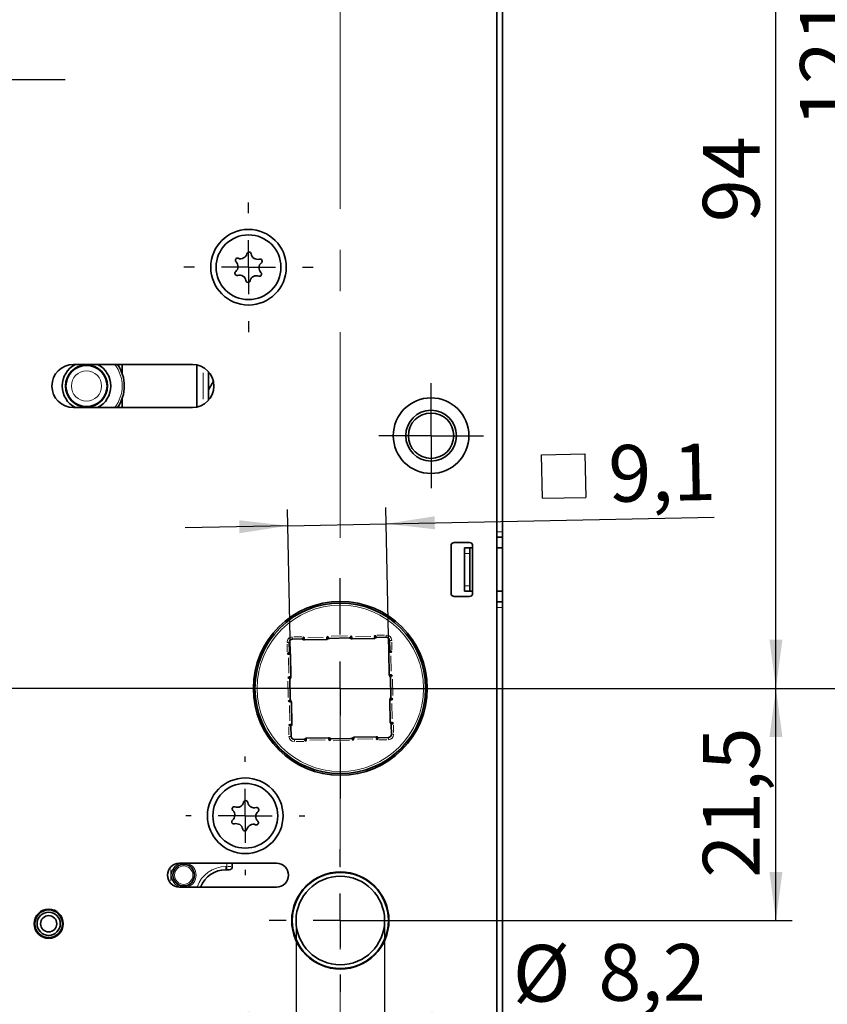
# Model space of a CAD drawing. Units: millimetres. Extents: x 0 to 210, y 0 to 297.
# Drawn here: x 85 to 135, y 173 to 234 of the extents above; entities that cross this region are included whole.
import ezdxf

# ---------------------------------------------------------------- set-up
doc = ezdxf.new("R2010")
doc.units = ezdxf.units.MM
doc.linetypes.add('CENTERX2', pattern=[20.32, 12.7, -2.54, 2.54, -2.54])
doc.layers.add('CENTERLINE', color=7, linetype='Continuous')
doc.layers.add('DIMENSION', color=7, linetype='Continuous')
doc.styles.add('SLDTEXTSTYLE2', font='TXT', dxfattribs={"width": 0.75})
doc.dimstyles.new('SLDDIMSTYLE0', dxfattribs={"dimtxt": 3.5, "dimasz": 3, "dimexe": 0, "dimexo": 0.0625, "dimgap": 0.875, "dimtad": 1, "dimdec": 0, "dimlfac": 1.5, "dimrnd": 1e-09, "dimzin": 12, "dimdsep": 46, "dimtxsty": 'SLDTEXTSTYLE2', "dimsah": 1, "dimcen": 0.09, "dimadec": 0, "dimazin": 3, "dimtfac": 1, "dimtdec": 0, "dimtofl": 0, "dimtmove": 0, "dimatfit": 3, "dimfxl": 1, "dimfrac": 2, "dimtolj": 1, "dimtzin": 12, "dimarcsym": 0})
doc.dimstyles.new('SLDDIMSTYLE1', dxfattribs={"dimtxt": 3.5, "dimasz": 3, "dimexe": 0, "dimexo": 0.0625, "dimgap": 0.875, "dimtad": 1, "dimlfac": 1.5, "dimrnd": 1e-09, "dimzin": 12, "dimdsep": 46, "dimtxsty": 'SLDTEXTSTYLE2', "dimsah": 1, "dimcen": 0.09, "dimadec": 0, "dimazin": 3, "dimtfac": 1, "dimtofl": 0, "dimtmove": 0, "dimatfit": 3, "dimfxl": 1, "dimfrac": 2, "dimtolj": 1, "dimtzin": 12, "dimarcsym": 0})
doc.dimstyles.new('SLDDIMSTYLE2', dxfattribs={"dimtxt": 3.5, "dimasz": 3, "dimexe": 0, "dimexo": 0.0625, "dimgap": 0.875, "dimtad": 1, "dimlfac": 1.5, "dimrnd": 1e-09, "dimzin": 12, "dimdsep": 46, "dimtxsty": 'SLDTEXTSTYLE2', "dimsah": 1, "dimcen": 0.09, "dimadec": 0, "dimazin": 3, "dimtfac": 1, "dimtmove": 0, "dimatfit": 0, "dimfxl": 1, "dimfrac": 2, "dimtolj": 1, "dimtzin": 12, "dimarcsym": 0})
doc.dimstyles.new('SLDDIMSTYLE3', dxfattribs={"dimtxt": 3.5, "dimasz": 3, "dimexe": 0, "dimexo": 0.0625, "dimgap": 0.875, "dimtad": 1, "dimdec": 0, "dimlfac": 1.5, "dimrnd": 1e-09, "dimzin": 12, "dimdsep": 46, "dimtxsty": 'SLDTEXTSTYLE2', "dimsah": 1, "dimcen": 0.09, "dimadec": 0, "dimazin": 3, "dimtfac": 1, "dimtdec": 0, "dimtmove": 0, "dimatfit": 0, "dimfxl": 1, "dimfrac": 2, "dimtolj": 1, "dimtzin": 12, "dimarcsym": 0})

# ---------------------------------------------------------------- blocks, each defined once
blk = doc.blocks.new('_D_1')
at = {"layer": 'DIMENSION'}
for p, q in [((105.228, 192.614), (39.187, 192.614)), ((40.187, 192.614), (40.187, 129.948)), ((105.228, 129.948), (39.187, 129.948))]:
    blk.add_line(p, q, dxfattribs=at)
for points in [[(40.187, 192.614), (39.787, 189.614), (40.587, 189.614)], [(40.187, 129.948), (40.587, 132.948), (39.787, 132.948)]]:
    blk.add_solid(points, dxfattribs=at)
at = {"layer": 'DIMENSION', "char_height": 3.5, "attachment_point": 1, "rotation": 90, "style": 'SLDTEXTSTYLE2'}
for s, insert in [('(RZ)', (35.676, 160.275)), ('94', (35.676, 153.79))]:
    blk.add_mtext(s, dxfattribs=dict(at, insert=insert))
blk = doc.blocks.new('_D_3')
at = {"layer": 'DIMENSION'}
for p, q in [((105.228, 192.614), (45.187, 192.614)), ((46.187, 192.614), (46.187, 131.281)), ((97.828, 131.281), (45.187, 131.281))]:
    blk.add_line(p, q, dxfattribs=at)
for points in [[(46.187, 192.614), (45.787, 189.614), (46.587, 189.614)], [(46.187, 131.281), (46.587, 134.281), (45.787, 134.281)]]:
    blk.add_solid(points, dxfattribs=at)
at = {"layer": 'DIMENSION', "char_height": 3.5, "attachment_point": 1, "rotation": 90, "style": 'SLDTEXTSTYLE2'}
for s, insert in [('(PZ)', (41.676, 160.978)), ('92', (41.676, 154.493))]:
    blk.add_mtext(s, dxfattribs=dict(at, insert=insert))
blk = doc.blocks.new('_D_9')
at = {"layer": 'DIMENSION'}
for p, q in [((105.228, 192.614), (68.93, 192.614)), ((69.93, 183.081), (69.93, 192.614)), ((75.921, 183.081), (68.93, 183.081))]:
    blk.add_line(p, q, dxfattribs=at)
for points in [[(69.93, 192.614), (69.53, 189.614), (70.33, 189.614)], [(69.93, 183.081), (70.33, 186.081), (69.53, 186.081)]]:
    blk.add_solid(points, dxfattribs=at)
at = {"layer": 'DIMENSION', "insert": (65.418, 185.262), "char_height": 3.5, "attachment_point": 1, "rotation": 90, "style": 'SLDTEXTSTYLE2'}
blk.add_mtext('14', dxfattribs=at)
blk = doc.blocks.new('_D_16')
at = {"layer": 'DIMENSION'}
for p, q in [((105.228, 192.614), (133.114, 192.614)), ((132.114, 178.281), (132.114, 192.614)), ((105.228, 178.281), (133.114, 178.281))]:
    blk.add_line(p, q, dxfattribs=at)
for points in [[(132.114, 192.614), (131.714, 189.614), (132.514, 189.614)], [(132.114, 178.281), (132.514, 181.281), (131.714, 181.281)]]:
    blk.add_solid(points, dxfattribs=at)
at = {"layer": 'DIMENSION', "insert": (127.602, 180.922), "char_height": 3.5, "attachment_point": 1, "rotation": 90, "style": 'SLDTEXTSTYLE2'}
blk.add_mtext('21,5', dxfattribs=at)
blk = doc.blocks.new('_D_18')
at = {"layer": 'DIMENSION'}
for p, q in [((102.494, 178.281), (102.494, 171.263)), ((107.961, 178.281), (107.961, 171.263)), ((102.494, 172.263), (96.144, 172.263)), ((102.494, 172.263), (107.961, 172.263)), ((107.961, 172.263), (127.621, 172.263))]:
    blk.add_line(p, q, dxfattribs=at)
for points in [[(102.494, 172.263), (99.494, 172.663), (99.494, 171.863)], [(107.961, 172.263), (110.961, 171.863), (110.961, 172.663)]]:
    blk.add_solid(points, dxfattribs=at)
at = {"layer": 'DIMENSION', "char_height": 3.5, "attachment_point": 1, "style": 'SLDTEXTSTYLE2'}
for s, insert in [('%%c', (115.877, 176.775)), ('8,2', (121.155, 176.828))]:
    blk.add_mtext(s, dxfattribs=dict(at, insert=insert))
blk = doc.blocks.new('_D_19')
at = {"layer": 'DIMENSION'}
for p, q in [((105.228, 192.614), (51.2, 192.614)), ((52.2, 164.091), (52.2, 192.614)), ((68.761, 164.091), (51.2, 164.091))]:
    blk.add_line(p, q, dxfattribs=at)
for points in [[(52.2, 192.614), (51.8, 189.614), (52.6, 189.614)], [(52.2, 164.091), (52.6, 167.091), (51.8, 167.091)]]:
    blk.add_solid(points, dxfattribs=at)
at = {"layer": 'DIMENSION', "insert": (47.689, 175.767), "char_height": 3.5, "attachment_point": 1, "rotation": 90, "style": 'SLDTEXTSTYLE2'}
blk.add_mtext('43', dxfattribs=at)
blk = doc.blocks.new('_D_22')
at = {"layer": 'DIMENSION'}
for p, q in [((114.561, 273.548), (139.114, 273.548)), ((138.114, 273.548), (138.114, 192.614)), ((112.028, 192.614), (139.114, 192.614))]:
    blk.add_line(p, q, dxfattribs=at)
for points in [[(138.114, 273.548), (137.714, 270.548), (138.514, 270.548)], [(138.114, 192.614), (138.514, 195.614), (137.714, 195.614)]]:
    blk.add_solid(points, dxfattribs=at)
at = {"layer": 'DIMENSION', "insert": (133.602, 227.262), "char_height": 3.5, "attachment_point": 1, "rotation": 90, "style": 'SLDTEXTSTYLE2'}
blk.add_mtext('121,5', dxfattribs=at)
blk = doc.blocks.new('_D_23')
at = {"layer": 'DIMENSION', "color": 7}
for p, q in [((105.228, 255.348), (133.114, 255.348)), ((132.114, 192.614), (132.114, 255.348)), ((105.228, 192.614), (133.114, 192.614))]:
    blk.add_line(p, q, dxfattribs=at)
for points in [[(132.114, 255.348), (131.714, 252.348), (132.514, 252.348)], [(132.114, 192.614), (132.514, 195.614), (131.714, 195.614)]]:
    blk.add_solid(points, dxfattribs=at)
at = {"layer": 'DIMENSION', "color": 7, "insert": (127.602, 221.395), "char_height": 3.5, "attachment_point": 1, "rotation": 90, "style": 'SLDTEXTSTYLE2'}
blk.add_mtext('94', dxfattribs=at)
blk = doc.blocks.new('_D_26')
at = {"layer": 'DIMENSION', "color": 7}
for p, q in [((64.25, 204.081), (64.25, 210.431)), ((75.09, 204.081), (63.25, 204.081)), ((64.25, 204.081), (64.25, 192.614)), ((98.428, 192.614), (63.25, 192.614)), ((64.25, 192.614), (64.25, 186.264))]:
    blk.add_line(p, q, dxfattribs=at)
for points in [[(64.25, 204.081), (64.65, 207.081), (63.85, 207.081)], [(64.25, 192.614), (63.85, 189.614), (64.65, 189.614)]]:
    blk.add_solid(points, dxfattribs=at)
at = {"layer": 'DIMENSION', "color": 7, "insert": (59.738, 193.822), "char_height": 3.5, "attachment_point": 1, "rotation": 90, "style": 'SLDTEXTSTYLE2'}
blk.add_mtext('17,5', dxfattribs=at)
blk = doc.blocks.new('_D_27')
at = {"layer": 'DIMENSION', "color": 7}
for p, q in [((74.808, 211.148), (74.808, 231.21)), ((74.808, 230.21), (68.458, 230.21)), ((81.894, 230.21), (74.808, 230.21)), ((81.894, 230.21), (88.244, 230.21))]:
    blk.add_line(p, q, dxfattribs=at)
for points in [[(74.808, 230.21), (71.808, 230.61), (71.808, 229.81)], [(81.894, 230.21), (84.894, 229.81), (84.894, 230.61)]]:
    blk.add_solid(points, dxfattribs=at)
at = {"layer": 'DIMENSION', "color": 7, "insert": (75.765, 234.722), "char_height": 3.5, "attachment_point": 1, "style": 'SLDTEXTSTYLE2'}
blk.add_mtext('11', dxfattribs=at)
blk = doc.blocks.new('_D_29')
at = {"layer": 'DIMENSION', "color": 7}
for p, q in [((114.561, 273.548), (145.114, 273.548)), ((144.114, 109.481), (144.114, 273.548)), ((114.561, 109.481), (145.114, 109.481))]:
    blk.add_line(p, q, dxfattribs=at)
for points in [[(144.114, 273.548), (143.714, 270.548), (144.514, 270.548)], [(144.114, 109.481), (144.514, 112.481), (143.714, 112.481)]]:
    blk.add_solid(points, dxfattribs=at)
at = {"layer": 'DIMENSION', "color": 7, "insert": (139.602, 187.635), "char_height": 3.5, "attachment_point": 1, "rotation": 90, "style": 'SLDTEXTSTYLE2'}
blk.add_mtext('246', dxfattribs=at)
blk = doc.blocks.new('_D_30')
at = {"layer": 'DIMENSION', "color": 7}
for p, q in [((53.66, 262.281), (33.187, 262.281)), ((34.187, 262.281), (34.187, 192.614)), ((60.553, 262.281), (56.66, 262.281)), ((66.772, 262.281), (63.553, 262.281)), ((83.394, 262.281), (69.772, 262.281)), ((98.428, 192.614), (33.187, 192.614))]:
    blk.add_line(p, q, dxfattribs=at)
for points in [[(34.187, 262.281), (33.787, 259.281), (34.587, 259.281)], [(34.187, 192.614), (34.587, 195.614), (33.787, 195.614)]]:
    blk.add_solid(points, dxfattribs=at)
at = {"layer": 'DIMENSION', "color": 7, "insert": (29.676, 221.629), "char_height": 3.5, "attachment_point": 1, "rotation": 90, "style": 'SLDTEXTSTYLE2'}
blk.add_mtext('104,5', dxfattribs=at)
blk = doc.blocks.new('_D_31')
at = {"layer": 'DIMENSION', "color": 7}
for p, q in [((98.428, 192.614), (33.187, 192.614)), ((34.187, 192.614), (34.187, 98.281)), ((79.894, 98.281), (33.187, 98.281))]:
    blk.add_line(p, q, dxfattribs=at)
for points in [[(34.187, 192.614), (33.787, 189.614), (34.587, 189.614)], [(34.187, 98.281), (34.587, 101.281), (33.787, 101.281)]]:
    blk.add_solid(points, dxfattribs=at)
at = {"layer": 'DIMENSION', "color": 7, "insert": (29.676, 139.629), "char_height": 3.5, "attachment_point": 1, "rotation": 90, "style": 'SLDTEXTSTYLE2'}
blk.add_mtext('141,5', dxfattribs=at)
blk = doc.blocks.new('SW_SYMBOL_MOD_BOX')
at = {"layer": 'DIMENSION', "color": 0}
for p, q in [((200, 200), (200, 800)), ((200, 800), (800, 800)), ((800, 800), (800, 200)), ((200, 200), (800, 200))]:
    blk.add_line(p, q, dxfattribs=at)
blk = doc.blocks.new('_D_34')
at = {"layer": 'DIMENSION'}
for p, q in [((102.152, 194.697), (101.971, 203.653)), ((108.217, 194.82), (108.036, 203.775)), ((108.056, 202.775), (128.293, 203.184)), ((101.991, 202.653), (95.642, 202.524)), ((101.991, 202.653), (108.056, 202.775))]:
    blk.add_line(p, q, dxfattribs=at)
for points in [[(108.056, 202.775), (111.064, 202.436), (111.048, 203.236)], [(101.991, 202.653), (98.984, 202.992), (99, 202.192)]]:
    blk.add_solid(points, dxfattribs=at)
at = {"layer": 'DIMENSION', "xscale": 0.0044707031, "yscale": 0.0044707031, "zscale": 0.0044707031, "rotation": 1.15754933}
blk.add_blockref('SW_SYMBOL_MOD_BOX', (116.82, 203.438), dxfattribs=at)
at = {"layer": 'DIMENSION', "insert": (121.737, 207.618), "char_height": 3.5, "attachment_point": 1, "rotation": 1.15755, "style": 'SLDTEXTSTYLE2'}
blk.add_mtext('9,1', dxfattribs=at)
blk = doc.blocks.new('SW_CENTERMARKSYMBOL_0')
at = {"layer": 'CENTERLINE', "color": 0}
for p, q in [((0, 3.333), (0, 6.8)), ((0, 0), (0, 1.667)), ((-3.333, 0), (-6.8, 0)), ((0, 0), (-1.667, 0)), ((0, 0), (0, -1.667)), ((0, 0), (1.667, 0)), ((3.333, 0), (6.8, 0)), ((0, -3.333), (0, -6.8))]:
    blk.add_line(p, q, dxfattribs=at)
blk = doc.blocks.new('SW_CENTERMARKSYMBOL_1')
at = {"layer": 'CENTERLINE', "color": 0}
for p, q in [((0, 3.333), (0, 4.4)), ((0, 0), (0, 1.667)), ((-3.333, 0), (-4.4, 0)), ((0, 0), (-1.667, 0)), ((0, 0), (0, -1.667)), ((0, 0), (1.667, 0)), ((3.333, 0), (4.4, 0)), ((0, -3.333), (0, -4.4))]:
    blk.add_line(p, q, dxfattribs=at)
blk = doc.blocks.new('SW_CENTERMARKSYMBOL_9')
at = {"layer": 'CENTERLINE', "color": 0}
for p, q in [((0, 3.333), (0, 3.667)), ((0, 0), (0, 1.667)), ((-3.333, 0), (-3.667, 0)), ((0, 0), (-1.667, 0)), ((0, 0), (0, -1.667)), ((0, 0), (1.667, 0)), ((3.333, 0), (3.667, 0)), ((0, -3.333), (0, -3.667))]:
    blk.add_line(p, q, dxfattribs=at)
blk = doc.blocks.new('SW_CENTERMARKSYMBOL_10')
at = {"layer": 'CENTERLINE', "color": 0}
for p, q in [((0, 3.333), (0, 4)), ((0, 0), (0, 1.667)), ((-3.333, 0), (-4, 0)), ((0, 0), (-1.667, 0)), ((0, 0), (0, -1.667)), ((0, 0), (1.667, 0)), ((3.333, 0), (4, 0)), ((0, -3.333), (0, -4))]:
    blk.add_line(p, q, dxfattribs=at)
blk = doc.blocks.new('SW_CENTERMARKSYMBOL_11')
at = {"layer": 'CENTERLINE', "color": 0}
for p, q in [((0, 1.667), (0, 3.233)), ((0, 0), (0, 1.667)), ((-1.667, 0), (-3.233, 0)), ((0, 0), (-1.667, 0)), ((0, 0), (0, -1.667)), ((0, 0), (1.667, 0)), ((1.667, 0), (3.233, 0)), ((0, -1.667), (0, -3.233))]:
    blk.add_line(p, q, dxfattribs=at)

msp = doc.modelspace()

# ---------------------------------------------------------------- linework, layer by layer
at = {"color": 7, "linetype": 'Continuous', "lineweight": 35}
for p, q in [((114.894472, 271.347717), (114.894472, 168.880749)), ((115.227805, 202.281049), (115.227805, 236.947716)), ((88.761138, 212.614382), (96.094472, 212.614382)), ((91.76114, 212.058509), (91.76114, 212.614382)), ((96.361139, 212.587443), (96.361139, 209.974655)), ((97.094473, 212.162966), (97.094473, 210.399132)), ((97.09502, 212.162345), (97.094473, 212.161331)), ((97.094473, 211.038929), (97.39154, 211.589909)), ((91.76114, 209.947716), (91.76114, 210.503589)), ((96.094472, 209.947716), (88.761138, 209.947716)), ((115.227805, 201.947716), (114.894472, 201.947716)), ((115.227805, 202.281049), (115.227805, 201.947716)), ((115.227805, 201.281049), (115.227805, 201.947716)), ((112.061139, 201.414382), (112.061139, 198.481049)), ((113.194472, 201.614383), (112.261139, 201.614383)), ((112.894472, 201.281049), (113.227806, 201.281049)), ((112.894472, 200.947716), (112.894472, 201.281049)), ((113.227806, 201.281049), (113.227806, 200.947716)), ((113.394472, 201.281049), (113.227806, 201.281049)), ((113.394472, 198.481049), (113.394472, 201.414382)), ((114.894472, 201.281049), (115.227805, 201.281049)), ((115.227805, 201.281049), (115.227805, 198.614382)), ((112.894472, 198.947716), (112.894472, 200.947716)), ((113.227806, 198.947716), (113.227806, 200.947716)), ((112.894472, 198.614382), (112.894472, 198.947716)), ((113.227806, 198.947716), (113.227806, 198.614382)), ((112.261139, 198.281049), (113.194472, 198.281049)), ((113.227806, 198.614382), (112.894472, 198.614382)), ((113.227806, 198.614382), (113.394472, 198.614382)), ((115.227805, 198.614382), (114.894472, 198.614382)), ((115.227805, 197.947716), (115.227805, 198.614382)), ((114.894472, 197.947716), (115.227805, 197.947716)), ((115.227805, 197.947716), (115.227805, 197.614382)), ((115.227805, 144.031049), (115.227805, 197.614382)), ((108.064589, 195.772335), (107.485862, 195.760641)), ((102.069854, 195.451166), (102.081547, 194.872438)), ((102.844499, 195.666859), (102.265772, 195.655165)), ((104.378126, 195.631167), (103.022193, 195.603769)), ((105.777234, 195.726117), (104.553127, 195.701383)), ((107.310861, 195.690425), (105.954928, 195.663027)), ((108.280282, 194.997689), (108.268588, 195.576416)), ((102.151763, 194.697438), (102.179161, 193.341505)), ((108.24459, 193.464062), (108.217192, 194.819995)), ((102.116071, 193.163811), (102.140805, 191.939704)), ((108.33954, 192.064954), (108.314806, 193.289061)), ((102.211022, 191.764703), (102.238419, 190.40877)), ((108.303848, 190.531327), (108.27645, 191.88726)), ((108.385758, 189.777599), (108.374064, 190.356326)), ((102.17533, 190.231076), (102.187023, 189.652349)), ((102.391023, 189.45643), (102.96975, 189.468124)), ((103.14475, 189.53834), (104.500683, 189.565738)), ((104.678377, 189.502648), (105.902484, 189.527382)), ((106.077485, 189.597598), (107.433418, 189.624996)), ((107.611112, 189.561906), (108.189839, 189.5736)), ((95.294472, 181.814382), (101.294472, 181.814382)), ((98.561139, 181.814382), (98.561139, 181.614383)), ((98.227806, 181.414383), (98.161139, 181.414383)), ((98.361139, 181.414383), (98.227806, 181.414383)), ((101.294472, 180.347716), (95.294472, 180.347716))]:
    msp.add_line(p, q, dxfattribs=at)
at = {"color": 8, "linetype": 'Continuous', "lineweight": 18}
for p, q in [((96.761139, 210.472759), (96.761139, 212.089339)), ((114.944472, 202.281049), (115.177805, 202.281049)), ((113.177806, 200.947716), (112.944472, 200.947716)), ((112.944472, 198.947716), (113.177806, 198.947716)), ((115.177805, 197.614382), (114.944472, 197.614382)), ((102.366342, 195.790558), (102.848237, 195.800295)), ((102.9617, 195.792585), (103.0093, 195.746871)), ((103.22289, 195.741184), (104.172043, 195.760363)), ((104.385229, 195.774673), (104.430943, 195.822272)), ((104.657264, 195.836847), (105.66771, 195.857264)), ((105.894435, 195.851844), (105.942035, 195.806129)), ((106.155625, 195.800443), (107.104778, 195.819621)), ((107.317963, 195.833931), (107.363678, 195.881531)), ((107.476737, 195.893817), (107.958632, 195.903554)), ((101.948371, 194.863314), (101.938634, 195.345209)), ((108.403981, 195.475846), (108.413718, 194.993951)), ((102.008257, 194.70454), (101.960657, 194.750255)), ((108.354608, 194.619298), (108.373786, 193.670145)), ((108.406009, 194.880488), (108.360294, 194.832888)), ((102.041745, 193.542201), (102.022567, 194.491354)), ((101.990345, 193.281011), (102.036059, 193.328611)), ((108.388096, 193.456959), (108.435696, 193.411245)), ((102.005341, 192.04384), (101.984924, 193.054287)), ((108.450271, 193.184925), (108.470688, 192.174478)), ((102.067515, 191.771806), (102.019916, 191.81752)), ((102.101004, 190.609467), (102.081825, 191.55862)), ((108.413866, 191.686564), (108.433045, 190.737411)), ((108.465267, 191.947753), (108.419552, 191.900153)), ((102.049603, 190.348277), (102.095317, 190.395877)), ((108.447354, 190.524225), (108.494954, 190.47851)), ((108.507241, 190.365451), (108.516977, 189.883556)), ((102.051631, 189.752919), (102.041893, 190.234814)), ((102.978874, 189.334948), (102.496979, 189.325211)), ((103.137648, 189.394834), (103.091933, 189.347234)), ((104.299987, 189.428322), (103.350834, 189.409144)), ((104.561177, 189.376921), (104.513577, 189.422636)), ((105.798348, 189.391918), (104.787901, 189.371501)), ((106.070383, 189.454092), (106.024668, 189.406493)), ((107.232722, 189.48758), (106.283568, 189.468402)), ((107.493911, 189.43618), (107.446311, 189.481894)), ((108.089269, 189.438207), (107.607374, 189.42847)), ((98.227806, 181.644382), (98.227806, 181.784382)), ((94.761139, 181.433375), (94.761139, 180.728724)), ((98.161139, 181.414383), (98.161139, 181.614383)), ((98.171139, 181.614383), (98.217806, 181.614383)), ((98.227806, 181.414383), (98.227806, 181.614383)), ((98.277565, 181.614383), (98.463508, 181.614383))]:
    msp.add_line(p, q, dxfattribs=at)
at = {"color": 8, "linetype": 'Continuous', "lineweight": 18, "flags": 128}
for points in [[(102.263481, 195.768571), (102.263604, 195.762464), (102.264109, 195.737457), (102.264575, 195.71441), (102.264983, 195.694209)], [(104.457516, 195.685641), (104.450458, 195.692419), (104.442175, 195.700374), (104.432804, 195.709374), (104.422495, 195.719274), (104.411419, 195.729912), (104.399755, 195.741114), (104.387694, 195.752697), (104.375433, 195.764473)], [(104.378126, 195.631167), (104.378075, 195.633728), (104.377921, 195.641314), (104.377672, 195.653633), (104.377337, 195.670211), (104.376929, 195.690412), (104.376464, 195.713459), (104.375958, 195.738466), (104.375433, 195.764473)], [(105.873403, 195.71425), (105.880181, 195.721308), (105.888136, 195.729591), (105.897136, 195.738963), (105.907036, 195.749271), (105.917674, 195.760347), (105.928876, 195.772011), (105.940459, 195.784072), (105.952235, 195.796333)], [(105.954928, 195.663027), (105.954876, 195.665589), (105.954723, 195.673174), (105.954474, 195.685493), (105.954139, 195.702072), (105.953731, 195.722272), (105.953265, 195.745319), (105.95276, 195.770326), (105.952235, 195.796333)], [(107.390251, 195.744899), (107.383193, 195.751678), (107.37491, 195.759632), (107.365538, 195.768633), (107.35523, 195.778533), (107.344153, 195.78917), (107.332489, 195.800372), (107.320429, 195.811956), (107.308168, 195.823731)], [(107.310861, 195.690425), (107.310809, 195.692986), (107.310656, 195.700572), (107.310407, 195.712891), (107.310072, 195.729469), (107.309664, 195.74967), (107.309198, 195.772717), (107.308693, 195.797724), (107.308168, 195.823731)], [(108.064589, 195.772335), (108.064537, 195.774896), (108.064384, 195.782482), (108.064135, 195.794801), (108.0638, 195.811379), (108.063392, 195.83158), (108.062926, 195.854627), (108.062421, 195.879634), (108.061895, 195.905641)], [(102.069854, 195.451166), (102.067292, 195.451114), (102.059706, 195.45096), (102.047387, 195.450711), (102.030809, 195.450376), (102.010608, 195.449969), (101.987562, 195.449503), (101.962554, 195.448997), (101.936547, 195.448472)], [(103.0077, 195.724788), (102.996141, 195.712753), (102.98494, 195.701089), (102.974302, 195.690013), (102.964402, 195.679704)], [(103.022193, 195.603769), (103.022142, 195.60633), (103.021988, 195.613916), (103.02174, 195.626235), (103.021405, 195.642813), (103.020996, 195.663014), (103.020531, 195.686061), (103.020025, 195.711068), (103.0195, 195.737075)], [(108.268588, 195.576416), (108.27115, 195.576468), (108.278736, 195.576621), (108.291054, 195.57687), (108.307633, 195.577205), (108.327833, 195.577613), (108.35088, 195.578079), (108.375888, 195.578584), (108.401894, 195.579109)], [(102.097289, 194.776827), (102.090511, 194.769769), (102.082556, 194.761487), (102.073556, 194.752115), (102.063655, 194.741807), (102.053018, 194.73073), (102.041816, 194.719066), (102.030233, 194.707005), (102.018457, 194.694744)], [(102.038357, 194.695146), (102.044464, 194.69527), (102.069471, 194.695775), (102.092518, 194.696241), (102.112719, 194.696649)], [(108.217192, 194.819995), (108.219753, 194.820046), (108.227339, 194.8202), (108.239658, 194.820449), (108.256236, 194.820784), (108.276437, 194.821192), (108.299484, 194.821657), (108.324491, 194.822163), (108.350498, 194.822688)], [(108.268415, 194.90152), (108.275473, 194.894742), (108.283756, 194.886787), (108.293128, 194.877786), (108.303436, 194.867886), (108.314512, 194.857249), (108.326176, 194.846047), (108.338237, 194.834464), (108.350498, 194.822688)], [(102.058142, 193.327011), (102.070177, 193.315453), (102.081841, 193.304251), (102.092917, 193.293613), (102.103226, 193.283713)], [(102.065754, 193.339213), (102.071862, 193.339337), (102.096869, 193.339842), (102.119916, 193.340308), (102.140117, 193.340716)], [(108.24459, 193.464062), (108.247151, 193.464113), (108.254737, 193.464267), (108.267056, 193.464516), (108.283634, 193.464851), (108.303835, 193.465259), (108.326882, 193.465725), (108.351889, 193.46623), (108.377896, 193.466755)], [(108.299064, 193.384672), (108.305843, 193.39173), (108.313797, 193.400013), (108.322798, 193.409385), (108.332698, 193.419693), (108.343336, 193.43077), (108.354537, 193.442433), (108.366121, 193.454494), (108.377896, 193.466755)], [(102.089516, 191.774296), (102.101074, 191.786332), (102.112276, 191.797995), (102.122914, 191.809072), (102.132814, 191.81938)], [(102.097615, 191.762412), (102.103722, 191.762535), (102.12873, 191.76304), (102.151776, 191.763506), (102.171977, 191.763914)], [(108.27645, 191.88726), (108.279012, 191.887312), (108.286597, 191.887465), (108.298916, 191.887714), (108.315495, 191.888049), (108.335696, 191.888457), (108.358742, 191.888923), (108.38375, 191.889428), (108.409757, 191.889953)], [(108.327673, 191.968785), (108.334731, 191.962007), (108.343014, 191.954052), (108.352386, 191.945052), (108.362694, 191.935152), (108.373771, 191.924514), (108.385434, 191.913312), (108.397495, 191.901729), (108.409757, 191.889953)], [(102.1174, 190.394276), (102.129435, 190.382718), (102.141099, 190.371516), (102.152176, 190.360879), (102.162484, 190.350978)], [(102.125013, 190.406479), (102.13112, 190.406602), (102.156127, 190.407107), (102.179174, 190.407573), (102.199375, 190.407981)], [(108.303848, 190.531327), (108.30641, 190.531379), (108.313995, 190.531532), (108.326314, 190.531781), (108.342893, 190.532116), (108.363093, 190.532524), (108.38614, 190.53299), (108.411147, 190.533495), (108.437154, 190.534021)], [(108.358322, 190.451938), (108.365101, 190.458995), (108.373055, 190.467278), (108.382056, 190.47665), (108.391956, 190.486958), (108.402594, 190.498035), (108.413796, 190.509699), (108.425379, 190.52176), (108.437154, 190.534021)], [(108.385758, 189.777599), (108.388319, 189.777651), (108.395905, 189.777805), (108.408224, 189.778054), (108.424802, 189.778388), (108.445003, 189.778796), (108.46805, 189.779262), (108.493057, 189.779767), (108.519064, 189.780293)], [(102.073617, 189.650058), (102.079724, 189.650181), (102.104731, 189.650686), (102.127778, 189.651152), (102.147979, 189.65156)], [(102.393314, 189.343024), (102.393191, 189.349131), (102.392686, 189.374138), (102.39222, 189.397185), (102.391812, 189.417386)], [(103.135157, 189.416834), (103.123122, 189.428392), (103.111458, 189.439594), (103.100382, 189.450232), (103.090073, 189.460132)], [(103.147042, 189.424934), (103.146918, 189.431041), (103.146413, 189.456048), (103.145947, 189.479095), (103.145539, 189.499296)], [(104.502975, 189.452331), (104.502851, 189.458439), (104.502346, 189.483446), (104.50188, 189.506493), (104.501472, 189.526693)], [(104.515177, 189.444719), (104.526735, 189.456754), (104.537937, 189.468418), (104.548575, 189.479494), (104.558475, 189.489802)], [(106.067892, 189.476092), (106.055857, 189.487651), (106.044193, 189.498853), (106.033116, 189.509491), (106.022808, 189.51939)], [(106.079776, 189.484192), (106.079653, 189.490299), (106.079148, 189.515306), (106.078682, 189.538353), (106.078274, 189.558554)], [(107.435709, 189.51159), (107.435586, 189.517697), (107.435081, 189.542704), (107.434615, 189.565751), (107.434207, 189.585952)], [(107.447912, 189.503977), (107.45947, 189.516012), (107.470672, 189.527676), (107.48131, 189.538752), (107.49121, 189.549061)], [(108.19213, 189.460193), (108.192007, 189.4663), (108.191502, 189.491308), (108.191036, 189.514355), (108.190628, 189.534556)]]:
    msp.add_lwpolyline(points, dxfattribs=at)
at = {"color": 7, "linetype": 'Continuous', "lineweight": 35, "flags": 128}
for points in [[(102.9515, 195.802381), (102.945682, 195.787492), (102.939936, 195.772786), (102.934332, 195.758444)], [(104.459668, 195.789265), (104.453489, 195.803368), (104.447154, 195.81783), (104.440739, 195.832472)], [(105.867067, 195.817702), (105.872671, 195.832044), (105.878417, 195.84675), (105.884235, 195.861639)], [(107.392403, 195.848523), (107.386224, 195.862627), (107.379888, 195.877089), (107.373474, 195.891731)], [(101.993665, 194.778979), (101.979561, 194.772801), (101.9651, 194.766465), (101.950457, 194.760051)], [(108.371867, 194.907856), (108.386209, 194.902252), (108.400915, 194.896506), (108.415805, 194.890688)], [(108.402688, 193.38252), (108.416792, 193.388699), (108.431254, 193.395034), (108.445896, 193.401449)], [(101.980549, 193.270812), (101.995438, 193.264994), (102.010144, 193.259248), (102.024486, 193.253644)], [(102.009716, 191.827316), (102.024358, 191.83373), (102.03882, 191.840066), (102.052924, 191.846245)], [(108.431125, 191.975121), (108.445467, 191.969517), (108.460173, 191.963771), (108.475063, 191.957953)], [(102.039807, 190.338077), (102.054696, 190.332259), (102.069402, 190.326513), (102.083744, 190.320909)], [(108.461946, 190.449786), (108.47605, 190.455964), (108.490512, 190.4623), (108.505154, 190.468714)], [(103.082138, 189.337034), (103.075723, 189.351676), (103.069387, 189.366138), (103.063209, 189.380242)], [(104.571377, 189.367125), (104.577194, 189.382015), (104.582941, 189.396721), (104.588545, 189.411063)], [(106.014872, 189.396293), (106.008458, 189.410935), (106.002122, 189.425396), (105.995944, 189.4395)], [(107.504111, 189.426384), (107.509929, 189.441273), (107.515675, 189.455979), (107.521279, 189.470321)]]:
    msp.add_lwpolyline(points, dxfattribs=at)
at = {"color": 7, "linetype": 'Continuous', "lineweight": 35}
for centre, radius in [((99.561139, 218.614382), 2.333333), ((99.561139, 218.614382), 2), ((89.561139, 211.281049), 1.3), ((89.561139, 211.281049), 1.266667), ((110.827806, 208.214382), 2.333333), ((110.827806, 208.214382), 1.566667), ((110.827806, 208.214382), 1.4), ((105.227806, 192.614382), 5.366667), ((105.227806, 192.614382), 5.266667), ((99.361139, 184.747716), 2.333333), ((99.361139, 184.747716), 2), ((95.561139, 181.081049), 0.666667), ((105.227806, 178.281049), 3), ((105.227806, 178.281049), 2.966667), ((105.227806, 178.281049), 2.733333), ((87.227806, 178.081049), 0.9), ((87.227806, 178.081049), 0.85), ((87.227806, 178.081049), 0.716667), ((87.227806, 178.081049), 0.5)]:
    msp.add_circle(centre, radius, dxfattribs=at)
at = {"color": 8, "linetype": 'Continuous', "lineweight": 18}
for centre, radius in [((89.561139, 211.281049), 0.933333), ((105.227806, 192.614382), 5.133333), ((95.561139, 181.081049), 0.566667)]:
    msp.add_circle(centre, radius, dxfattribs=at)
at = {"color": 7, "linetype": 'Continuous', "lineweight": 35}
for centre, radius, start, end in [((99.590609, 219.413839), 0.133333, 9.2985345, 166.47929028), ((98.883524, 219.039632), 0.133333, 69.2985345, 226.47929028), ((98.516262, 218.652899), 0.4, 309.2985345, 46.47929028), ((99.072056, 219.538531), 0.4, 249.2985345, 346.47929028), ((100.116934, 219.500015), 0.4, 189.2985345, 286.47929028), ((100.606017, 218.575866), 0.4, 129.2985345, 226.47929028), ((100.268224, 218.988589), 0.133333, 309.2985345, 106.47929028), ((98.854054, 218.240175), 0.133333, 129.2985345, 286.47929028), ((100.238754, 218.189132), 0.133333, 249.2985345, 46.47929028), ((99.005344, 217.72875), 0.4, 9.2985345, 106.47929028), ((99.531669, 217.814925), 0.133333, 189.2985345, 346.47929028), ((100.050222, 217.690234), 0.4, 69.2985345, 166.47929028), ((88.761139, 211.281049), 1.333333, 90, 270), ((89.561139, 211.281049), 1.5, 117.26604445, 242.73395555), ((89.561139, 211.281049), 1.5, 297.26604445, 62.73395555), ((89.561139, 211.281049), 2.333333, 325.15009542, 34.84990458), ((96.094472, 211.281049), 1.333333, 270, 90), ((112.261139, 201.414382), 0.2, 90, 180), ((113.194472, 201.414382), 0.2, 0, 90), ((112.261139, 198.481049), 0.2, 180, 270), ((113.194472, 198.481049), 0.2, 270, 0), ((107.488555, 195.627335), 0.133333, 91.15754933, 132.56717144), ((108.068629, 195.572375), 0.2, 1.15754933, 91.15754933), ((102.269813, 195.455206), 0.2, 91.15754933, 181.15754933), ((102.847193, 195.533552), 0.133333, 49.74792722, 91.15754933), ((103.0195, 195.737075), 0.133333, 229.74792722, 271.15754933), ((104.375433, 195.764473), 0.133333, 271.15754933, 312.56717144), ((104.555821, 195.568077), 0.133333, 91.15754933, 132.56717144), ((105.779928, 195.592811), 0.133333, 49.74792722, 91.15754933), ((105.952235, 195.796333), 0.133333, 229.74792722, 271.15754933), ((107.308168, 195.823731), 0.133333, 271.15754933, 312.56717144), ((102.214853, 194.875132), 0.133333, 181.15754933, 222.56717144), ((102.018457, 194.694744), 0.133333, 1.15754933, 42.56717144), ((108.350498, 194.822688), 0.133333, 139.74792722, 181.15754933), ((108.146976, 194.994995), 0.133333, 319.74792722, 1.15754933), ((102.045855, 193.338811), 0.133333, 319.74792722, 1.15754933), ((108.377896, 193.466755), 0.133333, 181.15754933, 222.56717144), ((108.1815, 193.286368), 0.133333, 1.15754933, 42.56717144), ((102.249377, 193.166504), 0.133333, 139.74792722, 181.15754933), ((102.274111, 191.942397), 0.133333, 181.15754933, 222.56717144), ((102.077716, 191.76201), 0.133333, 1.15754933, 42.56717144), ((108.409756, 191.889954), 0.133333, 139.74792722, 181.15754933), ((108.206234, 192.062261), 0.133333, 319.74792722, 1.15754933), ((102.308636, 190.23377), 0.133333, 139.74792722, 181.15754933), ((102.105113, 190.406077), 0.133333, 319.74792722, 1.15754933), ((108.437154, 190.534021), 0.133333, 181.15754933, 222.56717144), ((108.240758, 190.353633), 0.133333, 1.15754933, 42.56717144), ((108.185799, 189.773559), 0.2, 271.15754933, 1.15754933), ((102.386982, 189.656389), 0.2, 181.15754933, 271.15754933), ((102.967056, 189.60143), 0.133333, 271.15754933, 312.56717144), ((103.147444, 189.405034), 0.133333, 91.15754933, 132.56717144), ((104.503377, 189.432432), 0.133333, 49.74792722, 91.15754933), ((104.675684, 189.635954), 0.133333, 229.74792722, 271.15754933), ((105.899791, 189.660688), 0.133333, 271.15754933, 312.56717144), ((106.080179, 189.464292), 0.133333, 91.15754933, 132.56717144), ((107.436111, 189.49169), 0.133333, 49.74792722, 91.15754933), ((107.608419, 189.695212), 0.133333, 229.74792722, 271.15754933), ((98.872056, 185.671864), 0.4, 249.2985345, 346.47929028), ((99.390609, 185.547173), 0.133333, 9.2985345, 166.47929028), ((99.916934, 185.633348), 0.4, 189.2985345, 286.47929028), ((98.683524, 185.172966), 0.133333, 69.2985345, 226.47929028), ((98.316262, 184.786232), 0.4, 309.2985345, 46.47929028), ((100.406017, 184.709199), 0.4, 129.2985345, 226.47929028), ((100.068224, 185.121923), 0.133333, 309.2985345, 106.47929028), ((98.654054, 184.373509), 0.133333, 129.2985345, 286.47929028), ((98.805344, 183.862084), 0.4, 9.2985345, 106.47929028), ((99.850222, 183.823567), 0.4, 69.2985345, 166.47929028), ((100.038754, 184.322466), 0.133333, 249.2985345, 46.47929028), ((99.331669, 183.948259), 0.133333, 189.2985345, 346.47929028), ((95.294472, 181.081049), 0.733333, 90, 270), ((101.294472, 181.081049), 0.733333, 270, 90), ((98.161139, 179.747716), 1.666667, 90, 158.89980398), ((98.361139, 181.614382), 0.2, 270, 0)]:
    msp.add_arc(centre, radius, start, end, dxfattribs=at)
at = {"color": 8, "linetype": 'Continuous', "lineweight": 18}
for centre, radius, start, end in [((89.561139, 211.281049), 2.2, 322.69479903, 37.30520097), ((102.269813, 195.455206), 0.333333, 91.15754933, 181.15754933), ((108.068629, 195.572375), 0.333333, 1.15754933, 91.15754933), ((108.185799, 189.773559), 0.333333, 271.15754933, 1.15754933), ((102.386982, 189.656389), 0.333333, 181.15754933, 271.15754933), ((95.561139, 181.081049), 0.766667, 106.95742629, 253.04257371), ((95.561139, 181.081049), 0.766667, 0, 73.04257371), ((98.161139, 179.747716), 1.866667, 90, 161.25065915), ((95.561139, 181.081049), 0.766667, 286.95742629, 0)]:
    msp.add_arc(centre, radius, start, end, dxfattribs=at)
at = {"color": 7, "linetype": 'Continuous', "lineweight": 35}
for points, knots in [([(102.934332, 195.758444), (102.932276, 195.750062), (102.92495, 195.720202), (102.933996, 195.686027), (102.939116, 195.662004), (102.940313, 195.656595), (102.940668, 195.654992)], [0, 0, 0, 0, 0.228666124, 0.814635191, 0.945052222, 1, 1, 1, 1]), ([(104.457516, 195.685641), (104.457806, 195.687257), (104.458501, 195.691131), (104.462303, 195.713025), (104.470501, 195.74696), (104.46239, 195.778634), (104.459668, 195.789265)], [0, 0, 0, 0, 0.054966104, 0.131823652, 0.708612987, 1, 1, 1, 1]), ([(105.867067, 195.817702), (105.865011, 195.809321), (105.857685, 195.77946), (105.866731, 195.745285), (105.87185, 195.721262), (105.873048, 195.715854), (105.873403, 195.71425)], [0, 0, 0, 0, 0.228664198, 0.814636627, 0.945053917, 1, 1, 1, 1]), ([(107.390251, 195.744899), (107.39054, 195.746515), (107.391235, 195.750389), (107.395037, 195.772284), (107.403236, 195.806219), (107.395125, 195.837892), (107.392403, 195.848523)], [0, 0, 0, 0, 0.0549660468, 0.1318233056, 0.7086112582, 1, 1, 1, 1]), ([(102.097289, 194.776827), (102.095673, 194.777117), (102.091799, 194.777812), (102.069904, 194.781614), (102.03597, 194.789812), (102.004296, 194.781702), (101.993665, 194.778979)], [0, 0, 0, 0, 0.0549660468, 0.1318233056, 0.7086112582, 1, 1, 1, 1]), ([(108.371867, 194.907856), (108.363486, 194.909912), (108.333625, 194.917238), (108.29945, 194.908192), (108.275427, 194.903073), (108.270018, 194.901875), (108.268415, 194.90152)], [0, 0, 0, 0, 0.228666124, 0.814635191, 0.945052222, 1, 1, 1, 1]), ([(108.299064, 193.384672), (108.30068, 193.384382), (108.304555, 193.383687), (108.326449, 193.379885), (108.360384, 193.371687), (108.392057, 193.379798), (108.402688, 193.38252)], [0, 0, 0, 0, 0.054966104, 0.131823652, 0.708612987, 1, 1, 1, 1]), ([(102.024486, 193.253644), (102.032868, 193.251587), (102.062728, 193.244261), (102.096903, 193.253308), (102.120926, 193.258427), (102.126335, 193.259625), (102.127938, 193.25998)], [0, 0, 0, 0, 0.228664198, 0.814636627, 0.945053917, 1, 1, 1, 1]), ([(102.156547, 191.844093), (102.154932, 191.844382), (102.151057, 191.845077), (102.129163, 191.84888), (102.095228, 191.857078), (102.063554, 191.848967), (102.052924, 191.846245)], [0, 0, 0, 0, 0.054966104, 0.131823652, 0.708612987, 1, 1, 1, 1]), ([(108.431125, 191.975121), (108.422744, 191.977178), (108.392884, 191.984504), (108.358709, 191.975457), (108.334686, 191.970338), (108.329277, 191.96914), (108.327673, 191.968785)], [0, 0, 0, 0, 0.228664198, 0.814636627, 0.945053917, 1, 1, 1, 1]), ([(102.083744, 190.320909), (102.092126, 190.318853), (102.121986, 190.311527), (102.156161, 190.320573), (102.180184, 190.325692), (102.185593, 190.32689), (102.187196, 190.327245)], [0, 0, 0, 0, 0.228666124, 0.814635191, 0.945052222, 1, 1, 1, 1]), ([(108.358322, 190.451938), (108.359938, 190.451648), (108.363813, 190.450953), (108.385707, 190.447151), (108.419642, 190.438952), (108.451316, 190.447063), (108.461946, 190.449786)], [0, 0, 0, 0, 0.0549660468, 0.1318233056, 0.7086112582, 1, 1, 1, 1]), ([(103.065361, 189.483866), (103.065071, 189.48225), (103.064376, 189.478375), (103.060574, 189.456481), (103.052376, 189.422546), (103.060487, 189.390873), (103.063209, 189.380242)], [0, 0, 0, 0, 0.0549660468, 0.1318233056, 0.7086112582, 1, 1, 1, 1]), ([(104.588545, 189.411063), (104.590601, 189.419444), (104.597927, 189.449304), (104.58888, 189.483479), (104.583761, 189.507503), (104.582563, 189.512911), (104.582208, 189.514515)], [0, 0, 0, 0, 0.228664198, 0.814636627, 0.945053917, 1, 1, 1, 1]), ([(105.998095, 189.543124), (105.997806, 189.541508), (105.997111, 189.537634), (105.993308, 189.515739), (105.985111, 189.481805), (105.993221, 189.450131), (105.995944, 189.4395)], [0, 0, 0, 0, 0.054966104, 0.131823652, 0.708612987, 1, 1, 1, 1]), ([(107.521279, 189.470321), (107.523336, 189.478703), (107.530662, 189.508563), (107.521615, 189.542738), (107.516496, 189.566761), (107.515298, 189.57217), (107.514943, 189.573773)], [0, 0, 0, 0, 0.228666124, 0.814635191, 0.945052222, 1, 1, 1, 1])]:
    msp.add_open_spline(points, degree=3, knots=knots, dxfattribs=at)
at = {"color": 8, "linetype": 'Continuous', "lineweight": 18}
for points, knots in [([(104.474335, 195.778166), (104.484963, 195.770369), (104.508484, 195.753114), (104.523685, 195.735998), (104.532017, 195.726617)], [0, 0, 0, 0, 0.451889323, 1, 1, 1, 1]), ([(105.779502, 195.729201), (105.780113, 195.730068), (105.781892, 195.732593), (105.791197, 195.744418), (105.797307, 195.752183)], [0, 0, 0, 0, 0.3433735797, 1, 1, 1, 1]), ([(107.398361, 195.725533), (107.397912, 195.726711), (107.397133, 195.728756), (107.392298, 195.740097), (107.390251, 195.744899)], [0, 0, 0, 0, 0.576585229, 1, 1, 1, 1]), ([(107.407069, 195.837424), (107.417698, 195.829627), (107.441219, 195.812373), (107.45642, 195.795257), (107.464752, 195.785875)], [0, 0, 0, 0, 0.451888761, 1, 1, 1, 1]), ([(102.846767, 195.669942), (102.847378, 195.67081), (102.849157, 195.673335), (102.858462, 195.68516), (102.864573, 195.692924)], [0, 0, 0, 0, 0.343373581, 1, 1, 1, 1]), ([(102.940668, 195.654992), (102.938817, 195.650111), (102.934444, 195.638583), (102.933748, 195.63651), (102.933346, 195.635314)], [0, 0, 0, 0, 0.423414823, 1, 1, 1, 1]), ([(104.465627, 195.666275), (104.465177, 195.667453), (104.464398, 195.669497), (104.459563, 195.680839), (104.457516, 195.685641)], [0, 0, 0, 0, 0.576585335, 1, 1, 1, 1]), ([(105.873403, 195.71425), (105.871551, 195.709369), (105.867179, 195.697841), (105.866482, 195.695768), (105.866081, 195.694572)], [0, 0, 0, 0, 0.42341578, 1, 1, 1, 1]), ([(102.004764, 194.793646), (102.012561, 194.804275), (102.029815, 194.827796), (102.046932, 194.842997), (102.056313, 194.851329)], [0, 0, 0, 0, 0.451888761, 1, 1, 1, 1]), ([(102.116655, 194.784938), (102.115477, 194.784489), (102.113433, 194.78371), (102.102091, 194.778875), (102.097289, 194.776827)], [0, 0, 0, 0, 0.576585229, 1, 1, 1, 1]), ([(108.268415, 194.90152), (108.263534, 194.903371), (108.252007, 194.907744), (108.249933, 194.90844), (108.248737, 194.908842)], [0, 0, 0, 0, 0.423414823, 1, 1, 1, 1]), ([(108.283366, 194.995421), (108.284233, 194.99481), (108.286759, 194.993031), (108.298583, 194.983726), (108.306348, 194.977616)], [0, 0, 0, 0, 0.343373581, 1, 1, 1, 1]), ([(108.279698, 193.376561), (108.280877, 193.377011), (108.282921, 193.37779), (108.294262, 193.382625), (108.299064, 193.384672)], [0, 0, 0, 0, 0.576585335, 1, 1, 1, 1]), ([(108.391589, 193.367853), (108.383792, 193.357225), (108.366538, 193.333704), (108.349421, 193.318503), (108.34004, 193.310171)], [0, 0, 0, 0, 0.451889323, 1, 1, 1, 1]), ([(102.112988, 193.166079), (102.11212, 193.16669), (102.109595, 193.168468), (102.09777, 193.177774), (102.090005, 193.183884)], [0, 0, 0, 0, 0.3433735797, 1, 1, 1, 1]), ([(102.127938, 193.25998), (102.132819, 193.258128), (102.144347, 193.253755), (102.14642, 193.253059), (102.147616, 193.252658)], [0, 0, 0, 0, 0.42341578, 1, 1, 1, 1]), ([(102.064022, 191.860911), (102.071819, 191.87154), (102.089074, 191.895061), (102.10619, 191.910262), (102.115572, 191.918594)], [0, 0, 0, 0, 0.451889323, 1, 1, 1, 1]), ([(102.175913, 191.852204), (102.174735, 191.851754), (102.172691, 191.850975), (102.161349, 191.84614), (102.156547, 191.844093)], [0, 0, 0, 0, 0.576585335, 1, 1, 1, 1]), ([(108.327673, 191.968785), (108.322792, 191.970637), (108.311265, 191.97501), (108.309191, 191.975706), (108.307995, 191.976107)], [0, 0, 0, 0, 0.42341578, 1, 1, 1, 1]), ([(108.342624, 192.062686), (108.343491, 192.062075), (108.346017, 192.060297), (108.357841, 192.050991), (108.365606, 192.044881)], [0, 0, 0, 0, 0.3433735797, 1, 1, 1, 1]), ([(102.187196, 190.327245), (102.192077, 190.325393), (102.203605, 190.32102), (102.205679, 190.320324), (102.206874, 190.319923)], [0, 0, 0, 0, 0.423414823, 1, 1, 1, 1]), ([(108.338956, 190.443827), (108.340135, 190.444276), (108.342179, 190.445055), (108.35352, 190.44989), (108.358322, 190.451938)], [0, 0, 0, 0, 0.576585229, 1, 1, 1, 1]), ([(108.450847, 190.435119), (108.44305, 190.42449), (108.425796, 190.400969), (108.40868, 190.385768), (108.399298, 190.377436)], [0, 0, 0, 0, 0.451888761, 1, 1, 1, 1]), ([(102.172246, 190.233344), (102.171379, 190.233955), (102.168853, 190.235734), (102.157028, 190.245039), (102.149264, 190.251149)], [0, 0, 0, 0, 0.343373581, 1, 1, 1, 1]), ([(103.048542, 189.391341), (103.037913, 189.399138), (103.014393, 189.416392), (102.999191, 189.433508), (102.99086, 189.44289)], [0, 0, 0, 0, 0.451888761, 1, 1, 1, 1]), ([(103.05725, 189.503232), (103.057699, 189.502053), (103.058479, 189.500009), (103.063314, 189.488668), (103.065361, 189.483866)], [0, 0, 0, 0, 0.576585229, 1, 1, 1, 1]), ([(104.582208, 189.514515), (104.58406, 189.519396), (104.588433, 189.530923), (104.589129, 189.532997), (104.58953, 189.534193)], [0, 0, 0, 0, 0.42341578, 1, 1, 1, 1]), ([(104.676109, 189.499564), (104.675499, 189.498697), (104.67372, 189.496171), (104.664414, 189.484347), (104.658304, 189.476582)], [0, 0, 0, 0, 0.3433735797, 1, 1, 1, 1]), ([(105.981277, 189.450599), (105.970648, 189.458396), (105.947127, 189.475651), (105.931926, 189.492767), (105.923594, 189.502148)], [0, 0, 0, 0, 0.451889323, 1, 1, 1, 1]), ([(105.989985, 189.56249), (105.990434, 189.561312), (105.991213, 189.559268), (105.996048, 189.547926), (105.998095, 189.543124)], [0, 0, 0, 0, 0.576585335, 1, 1, 1, 1]), ([(107.514943, 189.573773), (107.516795, 189.578654), (107.521168, 189.590182), (107.521864, 189.592255), (107.522265, 189.593451)], [0, 0, 0, 0, 0.423414823, 1, 1, 1, 1]), ([(107.608844, 189.558823), (107.608233, 189.557955), (107.606455, 189.55543), (107.597149, 189.543605), (107.591039, 189.53584)], [0, 0, 0, 0, 0.343373581, 1, 1, 1, 1])]:
    msp.add_open_spline(points, degree=3, knots=knots, dxfattribs=at)
at = {"layer": 'CENTERLINE', "linetype": 'CENTERX2', "lineweight": 18}
msp.add_line((105.227806, 275.558993), (105.227806, 106.394063), dxfattribs=at)

# ---------------------------------------------------------------- block references
at = {"layer": 'CENTERLINE', "color": 7}
for name, p in [('SW_CENTERMARKSYMBOL_10', (99.561139, 218.614382)), ('SW_CENTERMARKSYMBOL_11', (110.827806, 208.214382)), ('SW_CENTERMARKSYMBOL_9', (99.361139, 184.747716)), ('SW_CENTERMARKSYMBOL_1', (105.227806, 178.281049))]:
    msp.add_blockref(name, p, dxfattribs=at)
at = {"layer": 'CENTERLINE'}
msp.add_blockref('SW_CENTERMARKSYMBOL_0', (105.227806, 192.614382), dxfattribs=at)

# ---------------------------------------------------------------- dimensions: what is measured, and where the dimension line sits
at = {"layer": 'DIMENSION'}
for base, p1, p2, dimstyle, picture, middle in [((138.113843, 192.614382), (114.561139, 273.547716), (112.027806, 192.614382), 'SLDDIMSTYLE1', '_D_22', (138.113843, 233.081049)), ((52.200265, 192.614382), (68.761139, 164.091049), (105.227806, 192.614382), 'SLDDIMSTYLE0', '_D_19', (52.200265, 178.352716)), ((69.930037, 192.614382), (75.921229, 183.081049), (105.227806, 192.614382), 'SLDDIMSTYLE0', '_D_9', (69.930037, 187.847716)), ((132.113843, 192.614382), (105.227806, 178.281049), (105.227806, 192.614382), 'SLDDIMSTYLE1', '_D_16', (132.113843, 185.447716))]:
    dim = msp.add_linear_dim(base=base, p1=p1, p2=p2, angle=90, dimstyle=dimstyle, dxfattribs=at)
    dim.commit()
    dim.dimension.update_dxf_attribs({"geometry": picture, "text_midpoint": middle, "dimtype": 160})
at = {"layer": 'DIMENSION', "color": 7}
for base, p1, p2, dimstyle, picture, middle in [((144.113843, 273.547716), (114.561139, 109.481049), (114.561139, 273.547716), 'SLDDIMSTYLE0', '_D_29', (144.113843, 191.514382)), ((34.187418, 192.614382), (83.394472, 262.281049), (98.427806, 192.614382), 'SLDDIMSTYLE1', '_D_30', (34.187418, 227.447716)), ((132.113843, 255.347716), (105.227806, 192.614382), (105.227806, 255.347716), 'SLDDIMSTYLE0', '_D_23', (132.113843, 223.981049)), ((64.249547, 192.614382), (75.090382, 204.081049), (98.427806, 192.614382), 'SLDDIMSTYLE2', '_D_26', (64.249547, 198.347716)), ((34.187418, 98.281049), (98.427806, 192.614382), (79.894472, 98.281049), 'SLDDIMSTYLE1', '_D_31', (34.187418, 145.447716))]:
    dim = msp.add_linear_dim(base=base, p1=p1, p2=p2, angle=90, dimstyle=dimstyle, dxfattribs=at)
    dim.commit()
    dim.dimension.update_dxf_attribs({"geometry": picture, "text_midpoint": middle, "dimtype": 160})
dim = msp.add_linear_dim(base=(74.807604, 230.209956), p1=(81.894472, 269.947716), p2=(74.807604, 211.147716), dimstyle='SLDDIMSTYLE3', dxfattribs=at)
dim.commit()
dim.dimension.update_dxf_attribs({"geometry": '_D_27', "text_midpoint": (78.351038, 230.209956), "dimtype": 160})
at = {"layer": 'DIMENSION'}
for base, p1, p2, angle, text, dimstyle, picture, middle in [((108.056449, 202.775301), (102.151763, 194.697438), (108.217192, 194.819995), 1.15754933, '{\\fGDT;o}<>', 'SLDDIMSTYLE2', '_D_34', (122.561102, 203.068379)), ((40.187418, 129.947716), (105.227806, 192.614382), (105.227806, 129.947716), 90, '<> (RZ)', 'SLDDIMSTYLE1', '_D_1', (40.187418, 161.281049)), ((46.187418, 131.281049), (105.227806, 192.614382), (97.827806, 131.281049), 90, '<> (PZ)', 'SLDDIMSTYLE1', '_D_3', (46.187418, 161.947716))]:
    dim = msp.add_linear_dim(base=base, p1=p1, p2=p2, angle=angle, text=text, dimstyle=dimstyle, dxfattribs=at)
    dim.commit()
    dim.dimension.update_dxf_attribs({"geometry": picture, "text_midpoint": middle, "dimtype": 160})
dim = msp.add_linear_dim(base=(107.961139, 172.262852), p1=(102.494472, 178.281049), p2=(107.961139, 178.281049), text='%%c<>', dimstyle='SLDDIMSTYLE2', dxfattribs=at)
dim.commit()
dim.dimension.update_dxf_attribs({"geometry": '_D_18', "text_midpoint": (121.748739, 172.262852), "dimtype": 160})

doc.saveas('drawing.dxf')
